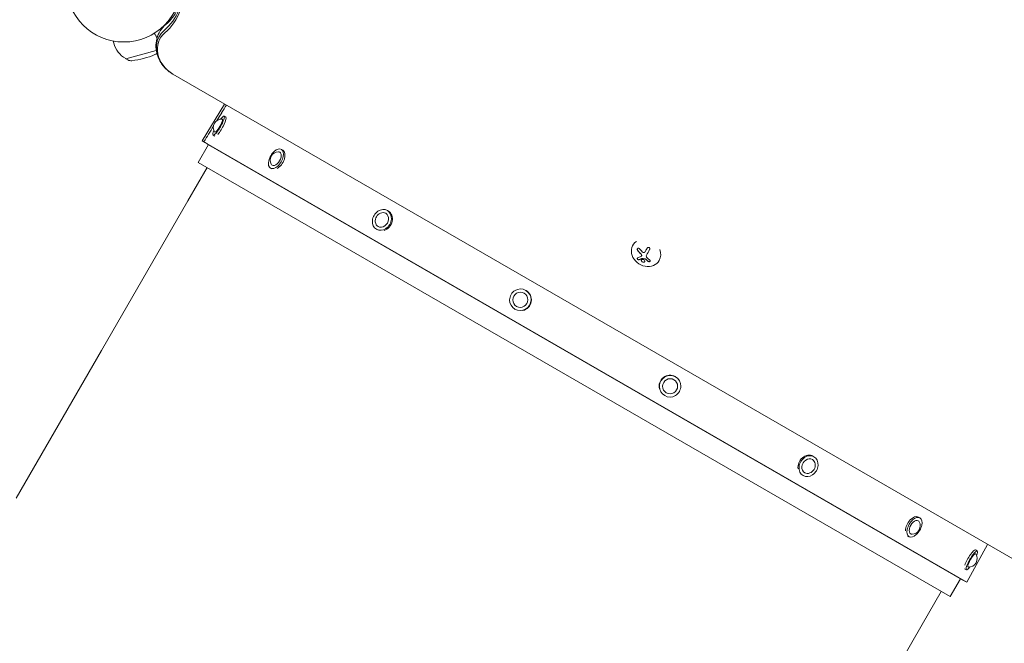
# Model space of a CAD drawing. Units: millimetres. Extents: x -7080 to 7620, y -8939 to 6891.
# Drawn here: x -1970 to -1063, y -607 to -32 of the extents above; entities that cross this region are included whole.
import ezdxf

# ---------------------------------------------------------------- set-up
doc = ezdxf.new("R2010")
doc.units = ezdxf.units.MM
doc.header["$LTSCALE"] = 20
doc.linetypes.add('HIDDEN', pattern=[9.525, 6.35, -3.175])
doc.layers.add('2d', color=230, linetype='Continuous')
doc.layers.add('EN-Free_Space_Hatch', color=10, linetype='HIDDEN')

msp = doc.modelspace()

# ---------------------------------------------------------------- hatches: boundary and pattern name
at = {"layer": 'EN-Free_Space_Hatch'}
h = msp.add_hatch(dxfattribs=at)
h.set_pattern_fill('ANSI31', color=256, scale=100)
h.set_pattern_definition([(136.7138, (2744.73, 3377.63), (-217.6916, -231.12), [])])
edge = h.paths.add_edge_path()
edge.add_line((5552.22, 1101.52), (5552.22, 1720.87))
edge.add_arc((3561.25, 1720.87), 1990.97, 0, 42.57984)
edge.add_arc((5852.78, 3826.54), 1121.1, 184.15082, 222.57984, ccw=False)
edge.add_line((4734.62, 3745.4), (4699.44, 4921.08))
edge.add_arc((3699.89, 4891.18), 1000, 1.71381, 181.71381)
edge.add_line((2700.34, 4861.27), (2744.73, 3377.63))
edge.add_arc((5036.57, 3446.2), 2292.87, 181.71381, 229.65588)
edge.add_line((3552.22, 1698.65), (3552.22, 1101.52))
edge.add_arc((4552.22, 1101.52), 1000, 180, 360)
edge = h.paths.add_edge_path()
edge.add_arc((5247.81, -714.02), 500, 0, 360)
edge = h.paths.add_edge_path()
edge.add_line((-3502.47, -5902.45), (-4343.04, -7358.36))
edge.add_arc((-5209.06, -6858.36), 1000, 240, 330, ccw=False)
edge.add_arc((-5209.06, -6858.36), 1000, 150, 240, ccw=False)
edge.add_line((-6075.09, -6358.36), (-5234.52, -4902.45))
edge.add_line((-5234.52, -4902.45), (-3502.47, -5902.45))

# ---------------------------------------------------------------- linework, layer by layer
at = {"layer": '2d', "lineweight": 0}
for p, q in [((-1883.94, -52.08), (-1883.39, -54.12)), ((-1872.31, -68.41), (-1844.18, -60.87)), ((-1872.35, -68.27), (-1872.31, -68.41)), ((-1870.36, -69.52), (-1872.31, -68.41)), ((-1031.25, -543.16), (-1828.89, -82.64)), ((-1828.83, -82.54), (-1031.19, -543.05)), ((-1781.23, -110.16), (-1802.01, -144.07)), ((-1781.74, -121.44), (-1780.04, -122.42)), ((-1802.01, -144.07), (-1800.37, -145.02)), ((-1797.75, -146.69), (-1802.01, -144.07)), ((-1800.36, -145.03), (-1097.36, -550.91)), ((-1791.74, -138.76), (-1790.15, -139.67)), ((-1805.65, -163.95), (-1796.2, -147.58)), ((-1797.75, -146.69), (-1796.12, -147.63)), ((-1796.11, -147.63), (-1101.75, -548.52)), ((-1728.92, -151.93), (-1727.48, -152.76)), ((-1815.09, -199.34), (-1797.4, -168.71)), ((-1112.75, -564), (-1805.65, -163.95)), ((-1738.92, -169.25), (-1737.58, -170.03)), ((-1815.09, -199.34), (-1894.64, -337.17)), ((-1631.33, -208.28), (-1630.37, -208.83)), ((-1641.33, -225.6), (-1640.43, -226.12)), ((-1404.94, -239.99), (-1404.98, -240.06)), ((-1397.14, -250.27), (-1397.09, -250.18)), ((-1393.65, -245.86), (-1393.6, -245.78)), ((-1380.85, -254.26), (-1380.95, -254.44)), ((-1503.82, -281.89), (-1503.48, -282.09)), ((-1513.82, -299.22), (-1513.51, -299.4)), ((-1894.65, -337.17), (-1973.27, -473.44)), ((-1365.81, -361.58), (-1366.14, -361.38)), ((-1375.81, -378.9), (-1376.12, -378.72)), ((-1238.3, -435.2), (-1239.26, -434.64)), ((-1248.3, -452.52), (-1249.19, -452)), ((-1140.71, -491.54), (-1142.15, -490.71)), ((-1150.71, -508.86), (-1152.05, -508.09)), ((-1078.38, -515.95), (-1097.36, -550.91)), ((-1087.89, -522.03), (-1089.59, -521.05)), ((-1097.89, -539.35), (-1099.48, -538.44)), ((-1112.75, -564), (-1103.3, -547.63)), ((-1101.75, -548.52), (-1101.75, -548.52)), ((-1101.75, -548.52), (-1097.36, -550.91)), ((-1097.36, -550.91), (-1097.36, -550.91)), ((-1138.66, -589.83), (-1121, -559.23)), ((-1112.75, -564), (-1112.75, -564)), ((-1138.66, -589.83), (-1218.17, -727.58))]:
    msp.add_line(p, q, dxfattribs=at)
msp.add_circle((-1874.08, 0), 53, dxfattribs=at)
for centre, radius, start, end in [((-1821.84, -41.13), 15, 164.78686, 167.4606), ((-1861.17, -48.17), 23, 195, 240.92079), ((-1847.72, -59.05), 6, 292.5952, 312.58495), ((-1867.38, -64.31), 6, 240.23389, 277.4048), ((-1877.31, 12.04), 83, 277.4048, 292.5952), ((-1783.88, -131.75), 7.77, 86.22905, 213.77095), ((-1731.5, -161.99), 7.77, 91.39881, 208.60119), ((-1634.71, -217.87), 7.77, 111.15378, 188.84622), ((-1244.92, -442.92), 7.77, 291.44843, 8.55157), ((-1148.13, -498.8), 7.77, 271.46321, 28.53679), ((-1095.75, -529.04), 7.77, 266.24452, 33.75548)]:
    msp.add_arc(centre, radius, start, end, dxfattribs=at)
at = {"layer": '2d', "lineweight": 0, "extrusion": (0, 0, -1)}
for centre, major_axis, ratio, start_param, end_param in [((-1881.63, -0.2), (55.59, -32.1), 0.848048, -0.624465, 0.294378), ((-1880.97, 0.95), (54.16, -31.27), 0.848048, -0.572106, 0.294378), ((-1786.74, -130.1), (3.5, 6.06), 0.19374, 0, 3.141593), ((-1786.74, -130.1), (3.5, 6.06), 0.19374, -0.095166, 0), ((-1786.74, -130.1), (-3.5, -6.06), 0.19374, 0, 0.095166), ((-1733.92, -160.59), (3.5, 6.06), 0.554425, 0, 3.141593), ((-1733.92, -160.59), (3.5, 6.06), 0.554425, -0.32631, 0), ((-1733.92, -160.59), (-3.5, -6.06), 0.554425, 0, 0.32631), ((-1636.33, -216.94), (3.5, 6.06), 0.830704, 0, 3.141593), ((-1636.33, -216.94), (3.5, 6.06), 0.830704, -0.800894, 0), ((-1636.33, -216.94), (-3.5, -6.06), 0.830704, 0, 0.800894), ((-1388.69, -242.89), (9.14, 15.82), 0.009024, -1.993991, -1.667392), ((-1508.82, -290.55), (-3.5, -6.06), 0.980516, 0, 3.141593), ((-1508.82, -290.55), (3.5, 6.06), 0.980516, 0, 3.141593), ((-1370.81, -370.24), (-3.5, -6.06), 0.981053, 0, 3.141593), ((-1370.81, -370.24), (3.5, 6.06), 0.981053, 0, 3.141593), ((-1243.3, -443.86), (-3.5, -6.06), 0.832234, 0, 3.141593), ((-1243.3, -443.86), (3.5, 6.06), 0.832234, 0, 0.807079), ((-1243.3, -443.86), (-3.5, -6.06), 0.832234, -0.807079, 0), ((-1145.71, -500.2), (-3.5, -6.06), 0.556714, 0, 3.141593), ((-1145.71, -500.2), (3.5, 6.06), 0.556714, 0, 0.328333), ((-1145.71, -500.2), (-3.5, -6.06), 0.556714, -0.328333, 0), ((-1092.89, -530.69), (-3.5, -6.06), 0.19644, 0, 3.141593), ((-1092.89, -530.69), (3.5, 6.06), 0.19644, 0, 0.096549), ((-1092.89, -530.69), (-3.5, -6.06), 0.19644, -0.096549, 0)]:
    msp.add_ellipse(centre, major_axis=major_axis, ratio=ratio, start_param=start_param, end_param=end_param, dxfattribs=at)
at = {"layer": '2d', "lineweight": 0}
for centre, major_axis, ratio, start_param, end_param in [((-1816.89, -61.85), (-24.48, 14.13), 0.848048, -0.294378, 1.00546), ((-1816.89, -61.85), (-24.48, 14.13), 0.848048, -0.294378, 1.00546), ((-1817.55, -62.99), (-23.04, 13.3), 0.848048, -0.294378, 1.570796), ((-1786.74, -130.1), (-5, -8.66), 0.19374, 0, 3.141593), ((-1785.04, -131.08), (5, 8.66), 0.19374, -2.399593, 0), ((-1786.74, -130.1), (5, 8.66), 0.19374, 0, 0.918102), ((-1786.74, -130.1), (-5, -8.66), 0.19374, -0.918102, 0), ((-1733.92, -160.59), (5, 8.66), 0.554425, 0, 3.141593), ((-1733.92, -160.59), (-5, -8.66), 0.554425, 0, 3.141593), ((-1732.48, -161.43), (5, 8.66), 0.554425, -2.399593, 0), ((-1636.33, -216.94), (5, 8.66), 0.830704, 0, 3.141593), ((-1636.33, -216.94), (-5, -8.66), 0.830704, 0, 3.141593), ((-1635.37, -217.49), (5, 8.66), 0.830704, -2.399593, 0), ((-1392.97, -247.25), (-12.01, 7.19), 0.86599, -0.379099, 3.159639), ((-1390.99, -241.56), (-9.14, -15.84), 0.009024, -1.473825, -1.295811), ((-1390.94, -241.48), (-9.14, -15.84), 0.009024, -1.4723, -1.295811), ((-1392.97, -247.25), (12.01, -7.19), 0.86599, 0.018047, 0.846707), ((-1390.42, -242.75), (14.01, -11.79), 0.495236, -1.915175, -1.693278), ((-1390.37, -242.67), (14.01, -11.79), 0.495236, -1.915175, -1.693278), ((-1390.99, -242.92), (10.58, -14.89), 0.467362, -1.166898, -0.997447), ((-1390.93, -242.84), (10.58, -14.89), 0.467362, -1.166898, -0.997447), ((-1508.82, -290.55), (5, 8.66), 0.980516, 0, 3.141593), ((-1508.82, -290.55), (-5, -8.66), 0.980516, 0, 3.141593), ((-1508.48, -290.75), (5, 8.66), 0.980516, -2.399593, 0), ((-1370.81, -370.24), (5, 8.66), 0.981053, 0, 3.141593), ((-1371.14, -370.04), (5, 8.66), 0.981053, 0, 2.33643), ((-1370.81, -370.24), (-5, -8.66), 0.981053, 0, 3.141593), ((-1244.26, -443.3), (5, 8.66), 0.832234, 0, 2.33643), ((-1243.3, -443.86), (5, 8.66), 0.832234, 0, 3.141593), ((-1243.3, -443.86), (-5, -8.66), 0.832234, 0, 3.141593), ((-1147.15, -499.37), (5, 8.66), 0.556714, 0, 2.33643), ((-1145.71, -500.2), (5, 8.66), 0.556714, 0, 3.141593), ((-1145.71, -500.2), (-5, -8.66), 0.556714, 0, 3.141593), ((-1094.59, -529.71), (5, 8.66), 0.19644, 0, 2.33643), ((-1092.89, -530.69), (5, 8.66), 0.19644, 0, 3.141593), ((-1092.89, -530.69), (5, 8.66), 0.19644, -0.920349, 0), ((-1092.89, -530.69), (-5, -8.66), 0.19644, 0, 0.920349)]:
    msp.add_ellipse(centre, major_axis=major_axis, ratio=ratio, start_param=start_param, end_param=end_param, dxfattribs=at)
for points, knots in [([(-1835.33, -36.82), (-1833.07, -34.91), (-1831.07, -32.8), (-1827.58, -28.25), (-1826.1, -25.8), (-1823.67, -20.62), (-1822.73, -17.89), (-1821.44, -12.17), (-1821.08, -9.19), (-1821.01, -4.86), (-1821.04, -3.58), (-1821.13, -2.28)], [5.5334974, 5.5334974, 5.5334974, 5.5334974, 5.717266, 5.717266, 5.9010345, 5.9010345, 6.084803, 6.084803, 6.2685715, 6.2685715, 6.3447276, 6.3447276, 6.3447276, 6.3447276]), ([(-1843.42, -49.25), (-1843.44, -49.22), (-1843.45, -49.19), (-1843.71, -48.74), (-1844, -48.23), (-1844.51, -47.37), (-1844.68, -47.06), (-1845.05, -46.41), (-1845.25, -46.08), (-1845.61, -45.46), (-1845.76, -45.19), (-1845.93, -44.9)], [0.047186534, 0.047186534, 0.047186534, 0.047186534, 0.047452726, 0.047452726, 0.051102936, 0.051102936, 0.05292804, 0.05292804, 0.054753145, 0.054753145, 0.056148038, 0.056148038, 0.056148038, 0.056148038]), ([(-1840.12, -71.8), (-1841.41, -69.72), (-1842.46, -67.47), (-1843.95, -62.71), (-1844.4, -60.2), (-1844.57, -55.08), (-1844.29, -52.47), (-1842.94, -47.41), (-1841.88, -44.96), (-1839.06, -40.51), (-1837.31, -38.51), (-1835.33, -36.82)], [2.591443, 2.591443, 2.591443, 2.591443, 2.85141, 2.85141, 3.111378, 3.111378, 3.371345, 3.371345, 3.631313, 3.631313, 3.891281, 3.891281, 3.891281, 3.891281]), ([(-1828.89, -82.64), (-1829.8, -82.12), (-1830.68, -81.55), (-1832.38, -80.34), (-1833.2, -79.69), (-1834.78, -78.31), (-1835.54, -77.59), (-1836.98, -76.06), (-1837.67, -75.26), (-1838.96, -73.58), (-1839.56, -72.71), (-1840.12, -71.8)], [2.0261061, 2.0261061, 2.0261061, 2.0261061, 2.1391735, 2.1391735, 2.2522408, 2.2522408, 2.3653082, 2.3653082, 2.4783755, 2.4783755, 2.5914429, 2.5914429, 2.5914429, 2.5914429]), ([(-1399.13, -243.48), (-1399.23, -243.35), (-1399.36, -243.24), (-1399.5, -243.16), (-1399.63, -243.07), (-1399.78, -243.01), (-1399.93, -242.99), (-1400.07, -242.97), (-1400.21, -242.98), (-1400.34, -243.02), (-1400.46, -243.05), (-1400.58, -243.12), (-1400.68, -243.2), (-1400.77, -243.28), (-1400.84, -243.38), (-1400.9, -243.49), (-1400.96, -243.6), (-1401.01, -243.73), (-1401.03, -243.86), (-1401.06, -243.99), (-1401.07, -244.14), (-1401.05, -244.28), (-1401.04, -244.43), (-1401.01, -244.59), (-1400.96, -244.73), (-1400.91, -244.89), (-1400.83, -245.05), (-1400.73, -245.18), (-1400.71, -245.22), (-1400.67, -245.26), (-1400.64, -245.3)], [0, 0, 0, 0, 0.120796, 0.120796, 0.120796, 0.242046, 0.242046, 0.242046, 0.356333, 0.356333, 0.356333, 0.459168, 0.459168, 0.459168, 0.553739, 0.553739, 0.553739, 0.646543, 0.646543, 0.646543, 0.743592, 0.743592, 0.743592, 0.848997, 0.848997, 0.848997, 0.964083, 0.964083, 0.964083, 1, 1, 1, 1]), ([(-1400.85, -243.4), (-1400.9, -243.49), (-1400.93, -243.58), (-1401, -243.85), (-1401.02, -244.04), (-1400.98, -244.4), (-1400.94, -244.59), (-1400.8, -244.93), (-1400.7, -245.08), (-1400.59, -245.22)], [0.5518993, 0.5518993, 0.5518993, 0.5518993, 0.625, 0.625, 0.75, 0.75, 0.875, 0.875, 1, 1, 1, 1]), ([(-1389.72, -244.33), (-1389.63, -244.18), (-1389.57, -244.01), (-1389.53, -243.84), (-1389.5, -243.67), (-1389.5, -243.48), (-1389.53, -243.31), (-1389.56, -243.15), (-1389.61, -242.98), (-1389.7, -242.84), (-1389.78, -242.71), (-1389.88, -242.6), (-1390, -242.5), (-1390.11, -242.42), (-1390.24, -242.35), (-1390.37, -242.31), (-1390.5, -242.27), (-1390.63, -242.25), (-1390.77, -242.25), (-1390.91, -242.25), (-1391.05, -242.28), (-1391.18, -242.32), (-1391.32, -242.37), (-1391.46, -242.44), (-1391.58, -242.53), (-1391.72, -242.63), (-1391.83, -242.75), (-1391.93, -242.88), (-1391.96, -242.92), (-1391.99, -242.97), (-1392.02, -243.01)], [0, 0, 0, 0, 0.12144, 0.12144, 0.12144, 0.243283, 0.243283, 0.243283, 0.358856, 0.358856, 0.358856, 0.462986, 0.462986, 0.462986, 0.558085, 0.558085, 0.558085, 0.650496, 0.650496, 0.650496, 0.746429, 0.746429, 0.746429, 0.850305, 0.850305, 0.850305, 0.963913, 0.963913, 0.963913, 1, 1, 1, 1]), ([(-1400.77, -251.97), (-1400.86, -252.01), (-1400.93, -252.06), (-1400.99, -252.12), (-1401.04, -252.19), (-1401.08, -252.28), (-1401.09, -252.38), (-1401.11, -252.47), (-1401.1, -252.58), (-1401.07, -252.69), (-1401.04, -252.79), (-1400.99, -252.9), (-1400.93, -253), (-1400.87, -253.09), (-1400.8, -253.18), (-1400.72, -253.27), (-1400.64, -253.35), (-1400.56, -253.42), (-1400.47, -253.48), (-1400.37, -253.55), (-1400.28, -253.6), (-1400.18, -253.64), (-1400.08, -253.69), (-1399.98, -253.72), (-1399.88, -253.73), (-1399.77, -253.75), (-1399.67, -253.75), (-1399.58, -253.73), (-1399.56, -253.72), (-1399.53, -253.72), (-1399.51, -253.71)], [0, 0, 0, 0, 0.123267, 0.123267, 0.123267, 0.246944, 0.246944, 0.246944, 0.364412, 0.364412, 0.364412, 0.469764, 0.469764, 0.469764, 0.565076, 0.565076, 0.565076, 0.656937, 0.656937, 0.656937, 0.751946, 0.751946, 0.751946, 0.854928, 0.854928, 0.854928, 0.968152, 0.968152, 0.968152, 1, 1, 1, 1]), ([(-1401, -252.14), (-1401.02, -252.19), (-1401.04, -252.24), (-1401.06, -252.4), (-1401.04, -252.51), (-1400.97, -252.75), (-1400.9, -252.88), (-1400.73, -253.12), (-1400.62, -253.23), (-1400.39, -253.42), (-1400.26, -253.5), (-1400.01, -253.61), (-1399.89, -253.64), (-1399.66, -253.67), (-1399.55, -253.66), (-1399.46, -253.62)], [0.1772618, 0.1772618, 0.1772618, 0.1772618, 0.25, 0.25, 0.375, 0.375, 0.5, 0.5, 0.625, 0.625, 0.75, 0.75, 0.875, 0.875, 1, 1, 1, 1]), ([(-1399.46, -253.62), (-1399.35, -253.59), (-1399.24, -253.55), (-1399.09, -253.49), (-1399.01, -253.47), (-1398.92, -253.43), (-1398.88, -253.42), (-1398.86, -253.41), (-1398.85, -253.41), (-1398.78, -253.38), (-1398.7, -253.35), (-1398.6, -253.31), (-1398.56, -253.3), (-1398.54, -253.29), (-1398.52, -253.28), (-1398.45, -253.25), (-1398.37, -253.22), (-1398.27, -253.18), (-1398.23, -253.17), (-1398.2, -253.16), (-1398.19, -253.15), (-1398.12, -253.12), (-1398.03, -253.09), (-1397.93, -253.05), (-1397.89, -253.03), (-1397.87, -253.02), (-1397.85, -253.01), (-1397.78, -252.98), (-1397.69, -252.94), (-1397.59, -252.9), (-1397.55, -252.88), (-1397.52, -252.87), (-1397.51, -252.87), (-1397.43, -252.83), (-1397.34, -252.79), (-1397.24, -252.75), (-1397.2, -252.73), (-1397.17, -252.72), (-1397.16, -252.71), (-1397.02, -252.65), (-1396.9, -252.59), (-1396.78, -252.54)], [0, 0, 0, 0, 0.125, 0.125, 0.1875, 0.21875, 0.234375, 0.234375, 0.25, 0.25, 0.3125, 0.34375, 0.359375, 0.359375, 0.375, 0.375, 0.4375, 0.46875, 0.484375, 0.484375, 0.5, 0.5, 0.5625, 0.59375, 0.609375, 0.609375, 0.625, 0.625, 0.6875, 0.71875, 0.734375, 0.734375, 0.75, 0.75, 0.8125, 0.84375, 0.859375, 0.859375, 0.875, 0.875, 1, 1, 1, 1]), ([(-1397.87, -248.11), (-1397.82, -248.16), (-1397.77, -248.21), (-1397.7, -248.29), (-1397.66, -248.33), (-1397.63, -248.37), (-1397.61, -248.39), (-1397.6, -248.4), (-1397.54, -248.47), (-1397.5, -248.53), (-1397.44, -248.61), (-1397.42, -248.64), (-1397.38, -248.7), (-1397.37, -248.72), (-1397.28, -248.87), (-1397.21, -248.99), (-1397.13, -249.17), (-1397.11, -249.24), (-1397.06, -249.36), (-1397.04, -249.43), (-1397.02, -249.49)], [0, 0, 0, 0, 0.125, 0.125, 0.1875, 0.21875, 0.21875, 0.25, 0.25, 0.375, 0.375, 0.4375, 0.4375, 0.5, 0.5, 0.75, 0.75, 0.875, 0.875, 1, 1, 1, 1]), ([(-1397.07, -249.57), (-1397.04, -249.68), (-1397.03, -249.79), (-1397.03, -249.9), (-1397.04, -250), (-1397.06, -250.1), (-1397.1, -250.19), (-1397.14, -250.28), (-1397.2, -250.36), (-1397.27, -250.42), (-1397.32, -250.47), (-1397.37, -250.51), (-1397.44, -250.54)], [0, 0, 0, 0, 0.26951, 0.26951, 0.26951, 0.539189, 0.539189, 0.539189, 0.809594, 0.809594, 0.809594, 1, 1, 1, 1]), ([(-1396.27, -253.4), (-1396.67, -253.42), (-1397.01, -253.58), (-1397.37, -254.06), (-1397.41, -254.39), (-1397.15, -255.06), (-1396.87, -255.39), (-1396.09, -255.87), (-1395.62, -256.01), (-1395.21, -256)], [0.5, 0.5, 0.5, 0.5, 0.625, 0.625, 0.75, 0.75, 0.875, 0.875, 1, 1, 1, 1]), ([(-1397.21, -253.85), (-1397.26, -253.94), (-1397.29, -254.04), (-1397.32, -254.3), (-1397.29, -254.47), (-1397.1, -254.97), (-1396.82, -255.3), (-1396.04, -255.79), (-1395.57, -255.92), (-1395.16, -255.91)], [0.6434186, 0.6434186, 0.6434186, 0.6434186, 0.6875, 0.6875, 0.75, 0.75, 0.875, 0.875, 1, 1, 1, 1]), ([(-1397.02, -249.49), (-1396.99, -249.59), (-1396.98, -249.69), (-1396.98, -249.89), (-1397, -249.98), (-1397.05, -250.11), (-1397.07, -250.15), (-1397.09, -250.18)], [0, 0, 0, 0, 0.25, 0.25, 0.5, 0.5, 0.6197759, 0.6197759, 0.6197759, 0.6197759]), ([(-1396.83, -252.63), (-1396.81, -252.62), (-1396.78, -252.61), (-1396.75, -252.61), (-1396.73, -252.61), (-1396.7, -252.61), (-1396.68, -252.61)], [0, 0, 0, 0, 0.541586, 0.541586, 0.541586, 1, 1, 1, 1]), ([(-1396.62, -252.53), (-1396.5, -252.55), (-1396.38, -252.57), (-1396.2, -252.6), (-1396.14, -252.61), (-1396.02, -252.63), (-1395.97, -252.64), (-1395.66, -252.69), (-1395.42, -252.73), (-1394.68, -252.83), (-1394.19, -252.89), (-1393.68, -252.95)], [0, 0, 0, 0, 0.125, 0.125, 0.1875, 0.1875, 0.25, 0.25, 0.5, 0.5, 1, 1, 1, 1]), ([(-1395.21, -256), (-1394.81, -255.98), (-1394.48, -255.83), (-1394.11, -255.34), (-1394.08, -255.01), (-1394.33, -254.35), (-1394.62, -254.01), (-1395.38, -253.52), (-1395.86, -253.39), (-1396.27, -253.4)], [0, 0, 0, 0, 0.125, 0.125, 0.25, 0.25, 0.375, 0.375, 0.5, 0.5, 0.5, 0.5]), ([(-1394.28, -246.69), (-1394.37, -246.78), (-1394.48, -246.86), (-1394.6, -246.92), (-1394.72, -246.98), (-1394.85, -247.01), (-1394.98, -247.03), (-1395.12, -247.04), (-1395.25, -247.03), (-1395.38, -246.99), (-1395.5, -246.96), (-1395.61, -246.92), (-1395.72, -246.85)], [0, 0, 0, 0, 0.2593, 0.2593, 0.2593, 0.519012, 0.519012, 0.519012, 0.774897, 0.774897, 0.774897, 1, 1, 1, 1]), ([(-1393.73, -253.03), (-1393.68, -253.04), (-1393.63, -253.05), (-1393.58, -253.07), (-1393.53, -253.09), (-1393.48, -253.11), (-1393.44, -253.14), (-1393.42, -253.15), (-1393.41, -253.16), (-1393.4, -253.17)], [0, 0, 0, 0, 0.444984, 0.444984, 0.444984, 0.890124, 0.890124, 0.890124, 1, 1, 1, 1]), ([(-1395.16, -255.91), (-1395.11, -255.91), (-1395.06, -255.9), (-1394.97, -255.89), (-1394.92, -255.88), (-1394.78, -255.85), (-1394.7, -255.83), (-1394.46, -255.72), (-1394.33, -255.62), (-1394.24, -255.49), (-1394.23, -255.48), (-1394.22, -255.47)], [0, 0, 0, 0, 0.015625, 0.015625, 0.03125, 0.03125, 0.0625, 0.0625, 0.125, 0.125, 0.129643, 0.129643, 0.129643, 0.129643]), ([(-1391.1, -255.15), (-1391, -255.23), (-1390.88, -255.3), (-1390.76, -255.34), (-1390.63, -255.39), (-1390.49, -255.42), (-1390.35, -255.44), (-1390.22, -255.45), (-1390.08, -255.45), (-1389.95, -255.42), (-1389.82, -255.4), (-1389.71, -255.37), (-1389.6, -255.31), (-1389.51, -255.27), (-1389.42, -255.2), (-1389.35, -255.14), (-1389.28, -255.07), (-1389.23, -254.99), (-1389.2, -254.91), (-1389.16, -254.83), (-1389.15, -254.74), (-1389.15, -254.65), (-1389.15, -254.56), (-1389.18, -254.46), (-1389.22, -254.38), (-1389.26, -254.28), (-1389.33, -254.19), (-1389.41, -254.11), (-1389.44, -254.09), (-1389.46, -254.07), (-1389.49, -254.04)], [0, 0, 0, 0, 0.117688, 0.117688, 0.117688, 0.23572, 0.23572, 0.23572, 0.348983, 0.348983, 0.348983, 0.453941, 0.453941, 0.453941, 0.55245, 0.55245, 0.55245, 0.649106, 0.649106, 0.649106, 0.748614, 0.748614, 0.748614, 0.85433, 0.85433, 0.85433, 0.967387, 0.967387, 0.967387, 1, 1, 1, 1]), ([(-1391.04, -255.07), (-1390.94, -255.15), (-1390.82, -255.22), (-1390.55, -255.32), (-1390.4, -255.35), (-1390.1, -255.37), (-1389.95, -255.35), (-1389.66, -255.28), (-1389.53, -255.23), (-1389.34, -255.09), (-1389.27, -255.03), (-1389.22, -254.95)], [0, 0, 0, 0, 0.125, 0.125, 0.25, 0.25, 0.375, 0.375, 0.5, 0.5, 0.5966519, 0.5966519, 0.5966519, 0.5966519])]:
    msp.add_open_spline(points, degree=3, knots=knots, dxfattribs=at)
for points in [[(-1788.34, -125.39), (-1785.42, -120.63), (-1782.5, -115.87), (-1779.59, -111.11)], [(-1788.32, -125.38), (-1785.4, -120.62), (-1782.49, -115.87), (-1779.58, -111.11)], [(-1800.37, -145.02), (-1797.43, -140.24), (-1794.5, -135.45), (-1791.57, -130.67)], [(-1800.36, -145.03), (-1797.43, -140.25), (-1794.5, -135.47), (-1791.57, -130.69)], [(-1796.12, -147.63), (-1797.54, -146.76), (-1798.95, -145.89), (-1800.37, -145.02)], [(-1796.11, -147.63), (-1797.53, -146.76), (-1798.94, -145.9), (-1800.36, -145.03)], [(-1396.52, -246.24), (-1397.46, -245.35), (-1398.33, -244.43), (-1399.13, -243.48)], [(-1397.44, -250.54), (-1398.65, -251.14), (-1399.77, -251.62), (-1400.77, -251.97)], [(-1399.51, -253.71), (-1398.7, -253.43), (-1397.8, -253.07), (-1396.83, -252.63)], [(-1397.92, -248.2), (-1397.52, -248.58), (-1397.22, -249.07), (-1397.07, -249.57)], [(-1396.78, -252.54), (-1396.74, -252.52), (-1396.68, -252.52), (-1396.62, -252.53)], [(-1396.68, -252.61), (-1395.72, -252.79), (-1394.74, -252.93), (-1393.73, -253.03)], [(-1395.72, -246.85), (-1396.01, -246.68), (-1396.28, -246.48), (-1396.52, -246.24)], [(-1393.61, -245.78), (-1393.8, -246.11), (-1394.02, -246.42), (-1394.28, -246.69)], [(-1393.68, -252.95), (-1393.56, -252.96), (-1393.44, -253.01), (-1393.35, -253.08)], [(-1393.56, -245.7), (-1393.57, -245.72), (-1393.59, -245.75), (-1393.6, -245.78)], [(-1393.4, -253.17), (-1393.34, -253.22), (-1393.29, -253.27), (-1393.23, -253.32)], [(-1393.35, -253.08), (-1393.29, -253.13), (-1393.24, -253.18), (-1393.18, -253.24)], [(-1392.55, -251.08), (-1392.88, -250.53), (-1392.89, -249.86), (-1392.57, -249.31)], [(-1392.49, -251.18), (-1392.51, -251.15), (-1392.53, -251.12), (-1392.55, -251.08)], [(-1392, -251.79), (-1392.18, -251.6), (-1392.35, -251.4), (-1392.49, -251.18)], [(-1389.49, -254.04), (-1390.33, -253.37), (-1391.17, -252.62), (-1392, -251.79)]]:
    msp.add_open_spline(points, degree=3, dxfattribs=at)
for points, weights in [([(-1815.09, -199.34), (-1815.09, -199.34), (-1815.09, -199.34), (-1815.09, -199.34)], [0.500000238623, 0.500000238017, 0.500000237413, 0.50000023681]), ([(-1894.64, -337.17), (-1894.65, -337.17), (-1894.65, -337.17), (-1894.65, -337.17)], [0.500000238623, 0.500000240462, 0.500000242312, 0.500000244173])]:
    msp.add_rational_spline(points, weights, degree=3, dxfattribs=at)

doc.saveas('drawing.dxf')
